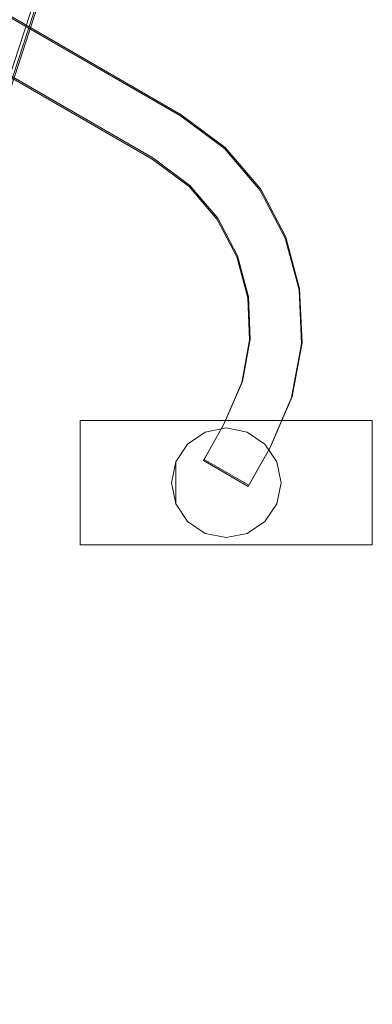
# Model space of a CAD drawing. Extents: x -404 to 0, y 0 to 789.
# Drawn here: x -48 to 0, y 397 to 532 of the extents above; entities that cross this region are included whole.
import ezdxf

# ---------------------------------------------------------------- set-up
doc = ezdxf.new("R2010")
doc.units = 0
doc.header["$LTSCALE"] = 500
doc.header["$MEASUREMENT"] = 0
doc.layers.add('CHROM', color=8, linetype='Continuous')
doc.layers.add('SPOD', color=7, linetype='Continuous')

msp = doc.modelspace()

# ---------------------------------------------------------------- linework, layer by layer
at = {"layer": 'CHROM', "lineweight": 0}
for points, invisible_edges in [([(-26.25, 518.93, 331.76), (-270.72, 660.22, 331.76), (-274.25, 654.11, 331.76), (-30.13, 513.01, 331.76)], 15), ([(-26.25, 518.93, 31.98), (-270.72, 660.22, 31.98), (-274.25, 654.11, 31.98), (-30.13, 513.01, 31.98)], 13), ([(-30.04, 513.17, 11.99), (-274.16, 654.27, 11.99), (-270.64, 660.38, 11.99), (-26.16, 519.08, 11.99)], 9), ([(-30.04, 513.17, 311.77), (-274.16, 654.27, 311.77), (-270.64, 660.38, 311.77), (-26.16, 519.08, 311.77)], 15), ([(-26.16, 519.08, 11.99), (-270.64, 660.38, 11.99), (-270.72, 660.22, 31.98), (-26.25, 518.93, 31.98)], 9), ([(-26.16, 519.08, 311.77), (-270.64, 660.38, 311.77), (-270.72, 660.22, 331.76), (-26.25, 518.93, 331.76)], 10), ([(-30.13, 513.01, 31.98), (-274.25, 654.11, 31.98), (-274.16, 654.27, 11.99), (-30.04, 513.17, 11.99)], 8), ([(-30.13, 513.01, 331.76), (-274.25, 654.11, 331.76), (-274.16, 654.27, 311.77), (-30.04, 513.17, 311.77)], 10), ([(-45.35, 536.08, 61.43), (-51.8, 516.36, 61.43), (-54.94, 517.48, 61.43), (-48.54, 537.02, 61.43)], 10), ([(-45.35, 536.08, 361.21), (-51.8, 516.36, 361.21), (-54.94, 517.48, 361.21), (-48.54, 537.02, 361.21)], 11), ([(-46.52, 536.42, 82), (-48.43, 536.99, 82), (-54.83, 517.44, 82), (-52.95, 516.77, 82)], 15), ([(-46.52, 536.42, 381.78), (-48.43, 536.99, 381.78), (-54.83, 517.44, 381.78), (-52.95, 516.77, 381.78)], 15), ([(-53.02, 516.8, 114.92), (-46.59, 536.44, 114.92), (-48.36, 536.97, 114.92), (-54.76, 517.42, 114.92)], 15), ([(-54.76, 517.42, 109.21), (-48.36, 536.97, 109.21), (-46.59, 536.44, 109.21), (-53.02, 516.8, 109.21)], 15), ([(-53.02, 516.8, 417.55), (-46.59, 536.44, 417.55), (-48.36, 536.97, 417.55), (-54.76, 517.42, 417.55)], 15), ([(-54.76, 517.42, 411.84), (-48.36, 536.97, 411.84), (-46.59, 536.44, 411.84), (-53.02, 516.8, 411.84)], 15), ([(-51.6, 516.3, 113.83), (-45.15, 536.02, 113.83), (-46.59, 536.44, 114.92), (-53.02, 516.8, 114.92)], 14), ([(-53.02, 516.8, 109.21), (-46.59, 536.44, 109.21), (-45.15, 536.02, 110.3), (-51.6, 516.3, 110.3)], 15), ([(-51.6, 516.3, 416.46), (-45.15, 536.02, 416.46), (-46.59, 536.44, 417.55), (-53.02, 516.8, 417.55)], 14), ([(-53.02, 516.8, 411.84), (-46.59, 536.44, 411.84), (-45.15, 536.02, 412.93), (-51.6, 516.3, 412.93)], 15), ([(-45.77, 536.2, 81.59), (-46.52, 536.42, 82), (-52.95, 516.77, 82), (-52.22, 516.51, 81.59)], 15), ([(-45.77, 536.2, 381.37), (-46.52, 536.42, 381.78), (-52.95, 516.77, 381.78), (-52.22, 516.51, 381.37)], 7), ([(-45.35, 536.08, 80.87), (-45.77, 536.2, 81.59), (-52.22, 516.51, 81.59), (-51.8, 516.36, 80.87)], 13), ([(-45.35, 536.08, 380.65), (-45.77, 536.2, 381.37), (-52.22, 516.51, 381.37), (-51.8, 516.36, 380.65)], 15), ([(-45.35, 536.08, 380.65), (-51.8, 516.36, 380.65), (-51.8, 516.36, 361.21), (-45.35, 536.08, 361.21)], 11), ([(-45.35, 536.08, 80.87), (-51.8, 516.36, 80.87), (-51.8, 516.36, 61.43), (-45.35, 536.08, 61.43)], 15), ([(-51.06, 516.11, 112.06), (-44.6, 535.86, 112.06), (-45.15, 536.02, 113.83), (-51.6, 516.3, 113.83)], 15), ([(-51.6, 516.3, 110.3), (-45.15, 536.02, 110.3), (-44.6, 535.86, 112.06), (-51.06, 516.11, 112.06)], 14), ([(-51.06, 516.11, 414.7), (-44.6, 535.86, 414.7), (-45.15, 536.02, 416.46), (-51.6, 516.3, 416.46)], 15), ([(-51.6, 516.3, 412.93), (-45.15, 536.02, 412.93), (-44.6, 535.86, 414.7), (-51.06, 516.11, 414.7)], 14), ([(-20.21, 514.44, 331.76), (-26.25, 518.93, 331.76), (-30.13, 513.01, 331.76), (-25.06, 509.25, 331.76)], 10), ([(-20.21, 514.44, 31.98), (-26.25, 518.93, 31.98), (-30.13, 513.01, 31.98), (-25.06, 509.25, 31.98)], 10), ([(-24.97, 509.41, 311.77), (-30.04, 513.17, 311.77), (-26.16, 519.08, 311.77), (-20.12, 514.59, 311.77)], 10), ([(-24.97, 509.41, 11.99), (-30.04, 513.17, 11.99), (-26.16, 519.08, 11.99), (-20.12, 514.59, 11.99)], 10), ([(-20.12, 514.59, 311.77), (-26.16, 519.08, 311.77), (-26.25, 518.93, 331.76), (-20.21, 514.44, 331.76)], 15), ([(-20.12, 514.59, 11.99), (-26.16, 519.08, 11.99), (-26.25, 518.93, 31.98), (-20.21, 514.44, 31.98)], 15), ([(-15.35, 508.72, 31.98), (-20.21, 514.44, 31.98), (-25.06, 509.25, 31.98), (-21.25, 504.75, 31.98)], 14), ([(-15.35, 508.72, 331.76), (-20.21, 514.44, 331.76), (-25.06, 509.25, 331.76), (-21.25, 504.75, 331.76)], 10), ([(-21.16, 504.91, 311.77), (-24.97, 509.41, 311.77), (-20.12, 514.59, 311.77), (-15.26, 508.87, 311.77)], 10), ([(-21.16, 504.91, 11.99), (-24.97, 509.41, 11.99), (-20.12, 514.59, 11.99), (-15.26, 508.87, 11.99)], 11), ([(-15.26, 508.87, 311.77), (-20.12, 514.59, 311.77), (-20.21, 514.44, 331.76), (-15.35, 508.72, 331.76)], 13), ([(-15.26, 508.87, 11.99), (-20.12, 514.59, 11.99), (-20.21, 514.44, 31.98), (-15.35, 508.72, 31.98)], 13), ([(-25.06, 509.25, 331.76), (-30.13, 513.01, 331.76), (-30.04, 513.17, 311.77), (-24.97, 509.41, 311.77)], 15), ([(-25.06, 509.25, 31.98), (-30.13, 513.01, 31.98), (-30.04, 513.17, 11.99), (-24.97, 509.41, 11.99)], 15), ([(-21.25, 504.75, 31.98), (-25.06, 509.25, 31.98), (-24.97, 509.41, 11.99), (-21.16, 504.91, 11.99)], 8), ([(-21.25, 504.75, 331.76), (-25.06, 509.25, 331.76), (-24.97, 509.41, 311.77), (-21.16, 504.91, 311.77)], 13), ([(-11.94, 502.17, 331.76), (-15.35, 508.72, 331.76), (-21.25, 504.75, 331.76), (-18.55, 499.6, 331.76)], 11), ([(-11.94, 502.17, 31.98), (-15.35, 508.72, 31.98), (-21.25, 504.75, 31.98), (-18.55, 499.6, 31.98)], 11), ([(-18.47, 499.76, 11.99), (-21.16, 504.91, 11.99), (-15.26, 508.87, 11.99), (-11.85, 502.33, 11.99)], 14), ([(-18.47, 499.76, 311.77), (-21.16, 504.91, 311.77), (-15.26, 508.87, 311.77), (-11.85, 502.33, 311.77)], 14), ([(-11.85, 502.33, 11.99), (-15.26, 508.87, 11.99), (-15.35, 508.72, 31.98), (-11.94, 502.17, 31.98)], 10), ([(-11.85, 502.33, 311.77), (-15.26, 508.87, 311.77), (-15.35, 508.72, 331.76), (-11.94, 502.17, 331.76)], 10), ([(-18.55, 499.6, 31.98), (-21.25, 504.75, 31.98), (-21.16, 504.91, 11.99), (-18.47, 499.76, 11.99)], 15), ([(-18.55, 499.6, 331.76), (-21.25, 504.75, 331.76), (-21.16, 504.91, 311.77), (-18.47, 499.76, 311.77)], 15), ([(-10.03, 495.08, 331.76), (-11.94, 502.17, 331.76), (-18.55, 499.6, 331.76), (-17.05, 494.01, 331.76)], 11), ([(-10.03, 495.08, 31.98), (-11.94, 502.17, 31.98), (-18.55, 499.6, 31.98), (-17.05, 494.01, 31.98)], 15), ([(-16.96, 494.16, 11.99), (-18.47, 499.76, 11.99), (-11.85, 502.33, 11.99), (-9.94, 495.24, 11.99)], 15), ([(-16.96, 494.16, 311.77), (-18.47, 499.76, 311.77), (-11.85, 502.33, 311.77), (-9.94, 495.24, 311.77)], 15), ([(-9.94, 495.24, 11.99), (-11.85, 502.33, 11.99), (-11.94, 502.17, 31.98), (-10.03, 495.08, 31.98)], 10), ([(-9.94, 495.24, 311.77), (-11.85, 502.33, 311.77), (-11.94, 502.17, 331.76), (-10.03, 495.08, 331.76)], 10), ([(-17.05, 494.01, 31.98), (-18.55, 499.6, 31.98), (-18.47, 499.76, 11.99), (-16.96, 494.16, 11.99)], 10), ([(-17.05, 494.01, 331.76), (-18.55, 499.6, 331.76), (-18.47, 499.76, 311.77), (-16.96, 494.16, 311.77)], 11), ([(-9.71, 487.71, 331.76), (-10.03, 495.08, 331.76), (-17.05, 494.01, 331.76), (-16.8, 488.2, 331.76)], 10), ([(-9.71, 487.71, 31.98), (-10.03, 495.08, 31.98), (-17.05, 494.01, 31.98), (-16.8, 488.2, 31.98)], 14), ([(-16.71, 488.36, 311.77), (-16.96, 494.16, 311.77), (-9.94, 495.24, 311.77), (-9.62, 487.86, 311.77)], 14), ([(-16.71, 488.36, 11.99), (-16.96, 494.16, 11.99), (-9.94, 495.24, 11.99), (-9.62, 487.86, 11.99)], 11), ([(-9.62, 487.86, 311.77), (-9.94, 495.24, 311.77), (-10.03, 495.08, 331.76), (-9.71, 487.71, 331.76)], 14), ([(-9.62, 487.86, 11.99), (-9.94, 495.24, 11.99), (-10.03, 495.08, 31.98), (-9.71, 487.71, 31.98)], 15), ([(-16.8, 488.2, 31.98), (-17.05, 494.01, 31.98), (-16.96, 494.16, 11.99), (-16.71, 488.36, 11.99)], 10), ([(-16.8, 488.2, 331.76), (-17.05, 494.01, 331.76), (-16.96, 494.16, 311.77), (-16.71, 488.36, 311.77)], 15), ([(-17.85, 482.4, 331.76), (-16.8, 488.2, 331.76), (-16.71, 488.36, 311.77), (-17.76, 482.56, 311.77)], 15), ([(-17.85, 482.4, 31.98), (-16.8, 488.2, 31.98), (-16.71, 488.36, 11.99), (-17.76, 482.56, 11.99)], 14), ([(-17.76, 482.56, 11.99), (-16.71, 488.36, 11.99), (-9.62, 487.86, 11.99), (-10.96, 480.49, 11.99)], 10), ([(-17.76, 482.56, 311.77), (-16.71, 488.36, 311.77), (-9.62, 487.86, 311.77), (-10.96, 480.49, 311.77)], 10), ([(-11.04, 480.33, 331.76), (-9.71, 487.71, 331.76), (-16.8, 488.2, 331.76), (-17.85, 482.4, 331.76)], 10), ([(-11.04, 480.33, 31.98), (-9.71, 487.71, 31.98), (-16.8, 488.2, 31.98), (-17.85, 482.4, 31.98)], 15), ([(-10.96, 480.49, 311.77), (-9.62, 487.86, 311.77), (-9.71, 487.71, 331.76), (-11.04, 480.33, 331.76)], 15), ([(-10.96, 480.49, 11.99), (-9.62, 487.86, 11.99), (-9.71, 487.71, 31.98), (-11.04, 480.33, 31.98)], 11), ([(-20.35, 476.62, 31.98), (-17.85, 482.4, 31.98), (-17.76, 482.56, 11.99), (-20.26, 476.77, 11.99)], 14), ([(-20.35, 476.62, 331.76), (-17.85, 482.4, 331.76), (-17.76, 482.56, 311.77), (-20.26, 476.77, 311.77)], 15), ([(-14.03, 473.43, 31.98), (-11.04, 480.33, 31.98), (-17.85, 482.4, 31.98), (-20.35, 476.62, 31.98)], 15), ([(-14.03, 473.43, 331.76), (-11.04, 480.33, 331.76), (-17.85, 482.4, 331.76), (-20.35, 476.62, 331.76)], 11), ([(-10.96, 480.49, 311.77), (-13.94, 473.59, 311.77), (-20.26, 476.77, 311.77), (-17.76, 482.56, 311.77)], 10), ([(-10.96, 480.49, 11.99), (-13.94, 473.59, 11.99), (-20.26, 476.77, 11.99), (-17.76, 482.56, 11.99)], 10), ([(-13.94, 473.59, 311.77), (-10.96, 480.49, 311.77), (-11.04, 480.33, 331.76), (-14.03, 473.43, 331.76)], 11), ([(-13.94, 473.59, 11.99), (-10.96, 480.49, 11.99), (-11.04, 480.33, 31.98), (-14.03, 473.43, 31.98)], 11), ([(0, 460.17, 563), (-39.97, 460.17, 563), (-39.97, 477.18, 563), (0, 477.18, 563)], 2), ([(0, 477.18, 565), (-39.97, 477.18, 565), (-39.97, 460.17, 565), (0, 460.17, 565)], 2), ([(-39.97, 477.18, 565), (0, 477.18, 565), (0, 477.18, 563), (-39.97, 477.18, 563)], 13), ([(-23.11, 471.71, 31.98), (-20.35, 476.62, 31.98), (-20.26, 476.77, 11.99), (-23.02, 471.87, 11.99)], 2), ([(-23.11, 471.71, 331.76), (-20.35, 476.62, 331.76), (-20.26, 476.77, 311.77), (-23.02, 471.87, 311.77)], 14), ([(-16.99, 468.18, 31.98), (-14.03, 473.43, 31.98), (-20.35, 476.62, 31.98), (-23.11, 471.71, 31.98)], 7), ([(-16.99, 468.18, 331.76), (-14.03, 473.43, 331.76), (-20.35, 476.62, 331.76), (-23.11, 471.71, 331.76)], 15), ([(-23.02, 471.87, 311.77), (-20.26, 476.77, 311.77), (-13.94, 473.59, 311.77), (-16.9, 468.33, 311.77)], 2), ([(-23.02, 471.87, 11.99), (-20.26, 476.77, 11.99), (-13.94, 473.59, 11.99), (-16.9, 468.33, 11.99)], 7), ([(-22.86, 475.61), (-19.99, 476.18), (-17.12, 475.61), (-22.86, 475.61)], 14), ([(-19.99, 476.18, 563), (-19.99, 476.18), (-22.86, 475.61), (-22.86, 475.61, 563)], 7), ([(-22.86, 475.61, 563), (-17.12, 475.61, 563), (-19.99, 476.18, 563), (-22.86, 475.61, 563)], 15), ([(-17.12, 475.61, 563), (-17.12, 475.61), (-19.99, 476.18), (-19.99, 476.18, 563)], 5), ([(0, 460.17, 565), (0, 460.17, 563), (0, 477.18, 563), (0, 477.18, 565)], 14), ([(-26.91, 471.55), (-22.86, 475.61), (-17.12, 461.74), (-26.91, 465.8)], 15), ([(-22.86, 475.61), (-26.91, 471.55), (-25.29, 473.98), (-22.86, 475.61)], 15), ([(-26.91, 471.55, 563), (-22.86, 475.61, 563), (-25.29, 473.98, 563), (-26.91, 471.55, 563)], 15), ([(-26.91, 471.55, 563), (-26.91, 465.8, 563), (-22.86, 475.61, 563), (-26.91, 471.55, 563)], 15), ([(-22.86, 475.61, 563), (-26.91, 465.8, 563), (-13.06, 471.55, 563), (-22.86, 475.61, 563)], 15), ([(-22.86, 475.61, 563), (-22.86, 475.61), (-25.29, 473.98), (-25.29, 473.98, 563)], 5), ([(-13.06, 471.55), (-13.06, 465.8), (-17.12, 461.74), (-22.86, 475.61)], 15), ([(-22.86, 475.61), (-17.12, 475.61), (-13.06, 471.55), (-22.86, 475.61)], 15), ([(-22.86, 475.61, 563), (-13.06, 471.55, 563), (-17.12, 475.61, 563), (-22.86, 475.61, 563)], 15), ([(-14.69, 473.98, 563), (-14.69, 473.98), (-17.12, 475.61), (-17.12, 475.61, 563)], 4), ([(-13.06, 471.55), (-17.12, 475.61), (-14.69, 473.98), (-13.06, 471.55)], 15), ([(-17.12, 475.61, 563), (-13.06, 471.55, 563), (-14.69, 473.98, 563), (-17.12, 475.61, 563)], 15), ([(-25.29, 473.98, 563), (-25.29, 473.98), (-26.91, 471.55), (-26.91, 471.55, 563)], 4), ([(-14.03, 473.43, 31.98), (-16.99, 468.18, 31.98), (-16.9, 468.33, 11.99), (-13.94, 473.59, 11.99)], 8), ([(-14.03, 473.43, 331.76), (-16.99, 468.18, 331.76), (-16.9, 468.33, 311.77), (-13.94, 473.59, 311.77)], 14), ([(-13.06, 471.55, 563), (-13.06, 471.55), (-14.69, 473.98), (-14.69, 473.98, 563)], 5), ([(-26.91, 471.55, 563), (-26.91, 471.55), (-27.48, 468.68), (-27.48, 468.68, 563)], 5), ([(-26.91, 471.55), (-26.91, 465.8), (-27.48, 468.68), (-26.91, 471.55)], 15), ([(-27.48, 468.68, 563), (-26.91, 465.8, 563), (-26.91, 471.55, 563), (-27.48, 468.68, 563)], 13), ([(-13.06, 471.55, 563), (-26.91, 465.8, 563), (-17.12, 461.74, 563), (-13.06, 471.55, 563)], 15), ([(-23.02, 471.87, 311.77), (-16.9, 468.33, 311.77), (-16.99, 468.18, 331.76), (-23.11, 471.71, 331.76)], 1), ([(-23.02, 471.87, 11.99), (-16.9, 468.33, 11.99), (-16.99, 468.18, 31.98), (-23.11, 471.71, 31.98)], 15), ([(-13.06, 471.55, 563), (-17.12, 461.74, 563), (-13.06, 465.8, 563), (-13.06, 471.55, 563)], 15), ([(-12.49, 468.68, 563), (-12.49, 468.68), (-13.06, 471.55), (-13.06, 471.55, 563)], 5), ([(-13.06, 465.8), (-13.06, 471.55), (-12.49, 468.68), (-13.06, 465.8)], 15), ([(-13.06, 471.55, 563), (-13.06, 465.8, 563), (-12.49, 468.68, 563), (-13.06, 471.55, 563)], 15), ([(-27.48, 468.68, 563), (-27.48, 468.68), (-26.91, 465.8), (-26.91, 465.8, 563)], 5), ([(-13.06, 465.8, 563), (-13.06, 465.8), (-12.49, 468.68), (-12.49, 468.68, 563)], 5), ([(-26.91, 465.8, 563), (-26.91, 465.8), (-25.29, 463.37), (-25.29, 463.37, 563)], 1), ([(-26.91, 465.8), (-22.86, 461.74), (-25.29, 463.37), (-26.91, 465.8)], 15), ([(-26.91, 465.8), (-17.12, 461.74), (-22.86, 461.74), (-26.91, 465.8)], 15), ([(-22.86, 461.74, 563), (-26.91, 465.8, 563), (-25.29, 463.37, 563), (-22.86, 461.74, 563)], 15), ([(-17.12, 461.74, 563), (-26.91, 465.8, 563), (-22.86, 461.74, 563), (-17.12, 461.74, 563)], 15), ([(-17.12, 461.74), (-13.06, 465.8), (-14.69, 463.37), (-17.12, 461.74)], 15), ([(-13.06, 465.8, 563), (-17.12, 461.74, 563), (-14.69, 463.37, 563), (-13.06, 465.8, 563)], 15), ([(-14.69, 463.37, 563), (-14.69, 463.37), (-13.06, 465.8), (-13.06, 465.8, 563)], 4), ([(-25.29, 463.37, 563), (-25.29, 463.37), (-22.86, 461.74), (-22.86, 461.74, 563)], 5), ([(-17.12, 461.74, 563), (-17.12, 461.74), (-14.69, 463.37), (-14.69, 463.37, 563)], 5), ([(-22.86, 461.74, 563), (-22.86, 461.74), (-19.99, 461.17), (-19.99, 461.17, 563)], 5), ([(-22.86, 461.74), (-17.12, 461.74), (-19.99, 461.17), (-22.86, 461.74)], 15), ([(-17.12, 461.74, 563), (-22.86, 461.74, 563), (-19.99, 461.17, 563), (-17.12, 461.74, 563)], 15), ([(-19.99, 461.17, 563), (-19.99, 461.17), (-17.12, 461.74), (-17.12, 461.74, 563)], 5), ([(0, 460.17, 565), (-39.97, 460.17, 565), (-39.97, 460.17, 563), (0, 460.17, 563)], 15)]:
    msp.add_3dface(points, dxfattribs=dict(at, invisible_edges=invisible_edges))
msp.add_3dface([(-39.97, 460.17, 565), (-39.97, 477.18, 565), (-39.97, 477.18, 563), (-39.97, 460.17, 563)], dxfattribs=at)
at = {"layer": 'SPOD', "lineweight": 0}
for points, invisible_edges in [([(-72.02, 698.27, 63.54), (-39.65, 590.34, 63.54), (-101.25, 410.13, 63.54), (-72.02, 698.27, 63.54)], 15), ([(-72.02, 698.27, 363.32), (-39.65, 590.34, 363.32), (-101.25, 410.13, 363.32), (-72.02, 698.27, 363.32)], 15), ([(-375.36, 623.37, 63.54), (-102.02, 400.91, 63.54), (-42.27, 24.13, 63.54), (-375.36, 623.37, 63.54)], 15), ([(-338.74, 467.68, 63.54), (-375.36, 623.37, 63.54), (-42.27, 24.13, 63.54), (-338.74, 467.68, 63.54)], 15), ([(-375.36, 623.37, 363.32), (-102.02, 400.91, 363.32), (-42.27, 24.13, 363.32), (-375.36, 623.37, 363.32)], 15), ([(-338.74, 467.68, 363.32), (-375.36, 623.37, 363.32), (-42.27, 24.13, 363.32), (-338.74, 467.68, 363.32)], 15), ([(-39.65, 590.34, 63.54), (-54.94, 517.48, 63.54), (-101.25, 410.13, 63.54), (-39.65, 590.34, 63.54)], 15), ([(-39.65, 590.34, 363.32), (-54.94, 517.48, 363.32), (-101.25, 410.13, 363.32), (-39.65, 590.34, 363.32)], 15), ([(-39.65, 590.34, 63.54), (-43.24, 557.25, 63.54), (-54.94, 517.48, 63.54), (-39.65, 590.34, 63.54)], 15), ([(-39.65, 590.34, 363.32), (-43.24, 557.25, 363.32), (-54.94, 517.48, 363.32), (-39.65, 590.34, 363.32)], 15), ([(-43.24, 557.25, 63.54), (-48.54, 537.02, 63.54), (-54.94, 517.48, 63.54), (-43.24, 557.25, 63.54)], 12), ([(-43.24, 557.25, 363.32), (-48.54, 537.02, 363.32), (-54.94, 517.48, 363.32), (-43.24, 557.25, 363.32)], 12), ([(-338.39, 465.33, 63.54), (-338.74, 467.68, 63.54), (-42.27, 24.13, 63.54), (-338.39, 465.33, 63.54)], 14), ([(-338.39, 465.33, 363.32), (-338.74, 467.68, 363.32), (-42.27, 24.13, 363.32), (-338.39, 465.33, 363.32)], 14), ([(-338.37, 462.96, 63.54), (-338.39, 465.33, 63.54), (-42.27, 24.13, 63.54), (-338.37, 462.96, 63.54)], 14), ([(-338.37, 462.96, 363.32), (-338.39, 465.33, 363.32), (-42.27, 24.13, 363.32), (-338.37, 462.96, 363.32)], 14), ([(-338.58, 460.61, 63.54), (-338.37, 462.96, 63.54), (-42.27, 24.13, 63.54), (-338.58, 460.61, 63.54)], 14), ([(-338.58, 460.61, 363.32), (-338.37, 462.96, 363.32), (-42.27, 24.13, 363.32), (-338.58, 460.61, 363.32)], 14), ([(-339.12, 458.29, 63.54), (-338.58, 460.61, 63.54), (-42.27, 24.13, 63.54), (-339.12, 458.29, 63.54)], 14), ([(-339.12, 458.29, 363.32), (-338.58, 460.61, 363.32), (-42.27, 24.13, 363.32), (-339.12, 458.29, 363.32)], 14), ([(-397.85, 283.65, 63.54), (-339.12, 458.29, 63.54), (-42.27, 24.13, 63.54), (-397.85, 283.65, 63.54)], 15), ([(-397.85, 283.65, 363.32), (-339.12, 458.29, 363.32), (-42.27, 24.13, 363.32), (-397.85, 283.65, 363.32)], 15), ([(-102.02, 400.91, 63.54), (-101.16, 397.94, 63.54), (-42.27, 24.13, 63.54), (-102.02, 400.91, 63.54)], 14), ([(-102.02, 400.91, 363.32), (-101.16, 397.94, 363.32), (-42.27, 24.13, 363.32), (-102.02, 400.91, 363.32)], 14), ([(-101.16, 397.94, 63.54), (-99.87, 395.09, 63.54), (-42.27, 24.13, 63.54), (-101.16, 397.94, 63.54)], 14), ([(-101.16, 397.94, 363.32), (-99.87, 395.09, 363.32), (-42.27, 24.13, 363.32), (-101.16, 397.94, 363.32)], 14)]:
    msp.add_3dface(points, dxfattribs=dict(at, invisible_edges=invisible_edges))

doc.saveas('drawing.dxf')
